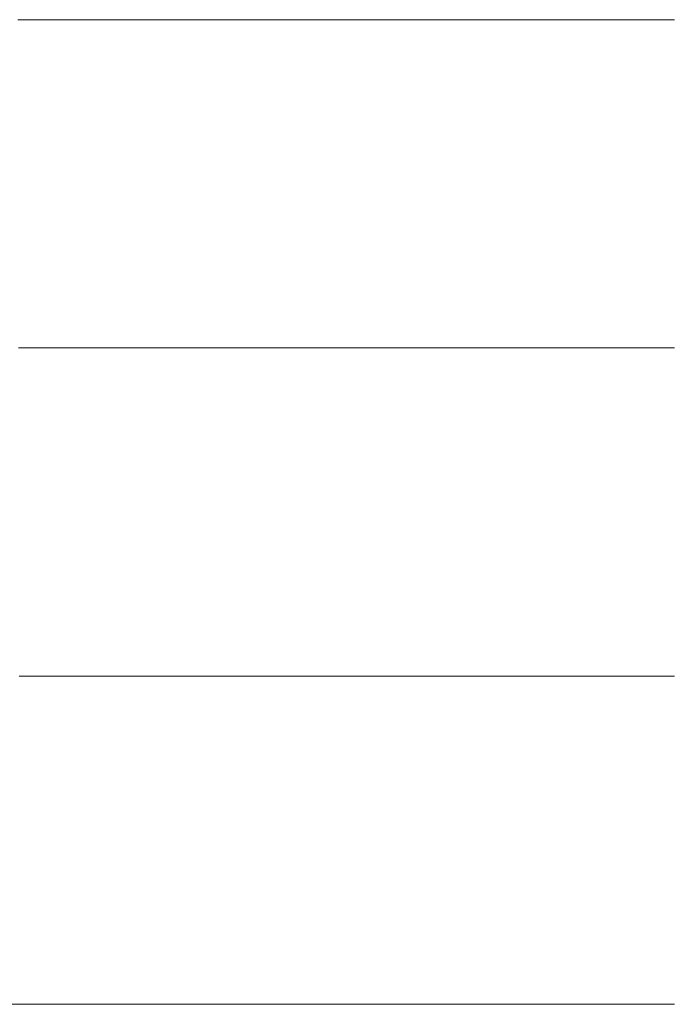
# Model space of a CAD drawing. Units: millimetres. Extents: x 0 to 7425, y 0 to 5250.
# Drawn here: x 5200 to 5209, y 284 to 298 of the extents above; entities that cross this region are included whole.
import ezdxf

# ---------------------------------------------------------------- set-up
doc = ezdxf.new("R2010")
doc.units = ezdxf.units.MM
doc.header["$MEASUREMENT"] = 0
doc.layers.add('(1) Shape lines', color=7, linetype='Continuous', lineweight=35)

# ---------------------------------------------------------------- blocks, each defined once
blk = doc.blocks.new('HATCH_250_3256b6c0-e016-43b1-a807-154b0c27e30f')
at = {"layer": '(1) Shape lines', "color": 0, "lineweight": 9}
blk.add_line((5200.058, 284.375), (5199.841, 284.375), dxfattribs=at)
blk = doc.blocks.new('HATCH_251_68c1c7d3-7f41-48e2-abcf-caeeb0953c3f')
at = {"layer": '(1) Shape lines', "color": 0, "lineweight": 9}
for p, q in [((5200.222, 297.5), (5200.027, 297.5)), ((5200.222, 293.125), (5200.038, 293.125)), ((5200.222, 288.75), (5200.048, 288.75)), ((5200.222, 284.375), (5200.058, 284.375))]:
    blk.add_line(p, q, dxfattribs=at)
blk = doc.blocks.new('HATCH_256_59f7947d-d4b6-4d56-b4d9-ef6775380286')
at = {"layer": '(1) Shape lines', "color": 0, "lineweight": 9}
for p, q in [((5200.247, 297.5), (5200.222, 297.5)), ((5200.248, 293.125), (5200.222, 293.125)), ((5200.249, 288.75), (5200.222, 288.75)), ((5200.251, 284.375), (5200.222, 284.375))]:
    blk.add_line(p, q, dxfattribs=at)
blk = doc.blocks.new('HATCH_257_76a1d204-e087-4a68-9bec-5cb57d085f00')
at = {"layer": '(1) Shape lines', "color": 0, "lineweight": 9}
for p, q in [((5200.273, 297.5), (5200.247, 297.5)), ((5200.273, 293.125), (5200.248, 293.125)), ((5200.273, 288.75), (5200.249, 288.75)), ((5200.273, 284.375), (5200.251, 284.375))]:
    blk.add_line(p, q, dxfattribs=at)
blk = doc.blocks.new('HATCH_262_5da5b995-90a2-4731-9422-ed23e8663d96')
at = {"layer": '(1) Shape lines', "color": 0, "lineweight": 9}
for p, q in [((5200.277, 297.5), (5200.273, 297.5)), ((5200.277, 293.125), (5200.273, 293.125)), ((5200.278, 288.75), (5200.273, 288.75)), ((5200.278, 284.375), (5200.273, 284.375))]:
    blk.add_line(p, q, dxfattribs=at)
blk = doc.blocks.new('HATCH_263_40d1c24c-03c9-467f-aa0b-7c08324c5089')
at = {"layer": '(1) Shape lines', "color": 0, "lineweight": 9}
for p, q in [((5200.282, 297.5), (5200.277, 297.5)), ((5200.282, 293.125), (5200.277, 293.125)), ((5200.282, 288.75), (5200.278, 288.75)), ((5200.282, 284.375), (5200.278, 284.375))]:
    blk.add_line(p, q, dxfattribs=at)
blk = doc.blocks.new('HATCH_268_87859bfe-b746-443f-a962-d3ef24d5c227')
at = {"layer": '(1) Shape lines', "color": 0, "lineweight": 9}
for p, q in [((5200.526, 297.5), (5200.282, 297.5)), ((5200.539, 293.125), (5200.282, 293.125)), ((5200.553, 288.75), (5200.282, 288.75)), ((5200.566, 284.375), (5200.282, 284.375))]:
    blk.add_line(p, q, dxfattribs=at)
blk = doc.blocks.new('HATCH_269_d449a168-4426-40b7-a2c8-170f825e1758')
at = {"layer": '(1) Shape lines', "color": 0, "lineweight": 9}
for p, q in [((5200.78, 297.5), (5200.526, 297.5)), ((5200.78, 293.125), (5200.539, 293.125)), ((5200.78, 288.75), (5200.553, 288.75)), ((5200.78, 284.375), (5200.566, 284.375))]:
    blk.add_line(p, q, dxfattribs=at)
blk = doc.blocks.new('HATCH_274_346813e8-36c1-4911-aa2e-19925849a73c')
at = {"layer": '(1) Shape lines', "color": 0, "lineweight": 9}
for p, q in [((5200.812, 297.5), (5200.78, 297.5)), ((5200.814, 293.125), (5200.78, 293.125)), ((5200.815, 288.75), (5200.78, 288.75)), ((5200.817, 284.375), (5200.78, 284.375))]:
    blk.add_line(p, q, dxfattribs=at)
blk = doc.blocks.new('HATCH_275_0c519b32-ebc5-4df3-915b-c9f2a05521d1')
at = {"layer": '(1) Shape lines', "color": 0, "lineweight": 9}
for p, q in [((5200.845, 297.5), (5200.812, 297.5)), ((5200.845, 293.125), (5200.814, 293.125)), ((5200.845, 288.75), (5200.815, 288.75)), ((5200.845, 284.375), (5200.817, 284.375))]:
    blk.add_line(p, q, dxfattribs=at)
blk = doc.blocks.new('HATCH_280_8ee494e7-9cc7-49b4-9817-b18e35243bae')
at = {"layer": '(1) Shape lines', "color": 0, "lineweight": 9}
for p, q in [((5201.02, 297.5), (5200.845, 297.5)), ((5201.029, 293.125), (5200.845, 293.125)), ((5201.039, 288.75), (5200.845, 288.75)), ((5201.048, 284.375), (5200.845, 284.375))]:
    blk.add_line(p, q, dxfattribs=at)
blk = doc.blocks.new('HATCH_281_c53c5fe9-a85c-49fe-8970-a0f20573e558')
at = {"layer": '(1) Shape lines', "color": 0, "lineweight": 9}
for p, q in [((5201.201, 297.5), (5201.02, 297.5)), ((5201.201, 293.125), (5201.029, 293.125)), ((5201.201, 288.75), (5201.039, 288.75)), ((5201.201, 284.375), (5201.048, 284.375))]:
    blk.add_line(p, q, dxfattribs=at)
blk = doc.blocks.new('HATCH_286_44c56585-deb3-4ff2-b6b8-c80d518dbdc7')
at = {"layer": '(1) Shape lines', "color": 0, "lineweight": 9}
for p, q in [((5201.242, 297.5), (5201.201, 297.5)), ((5201.245, 293.125), (5201.201, 293.125)), ((5201.247, 288.75), (5201.201, 288.75)), ((5201.249, 284.375), (5201.201, 284.375))]:
    blk.add_line(p, q, dxfattribs=at)
blk = doc.blocks.new('HATCH_287_494e4328-b31f-43fb-91a8-1efc07aec131')
at = {"layer": '(1) Shape lines', "color": 0, "lineweight": 9}
for p, q in [((5201.286, 297.5), (5201.242, 297.5)), ((5201.286, 293.125), (5201.245, 293.125)), ((5201.286, 288.75), (5201.247, 288.75)), ((5201.286, 284.375), (5201.249, 284.375))]:
    blk.add_line(p, q, dxfattribs=at)
blk = doc.blocks.new('HATCH_292_75d7d403-4a1b-4872-ad7e-86e32d370916')
at = {"layer": '(1) Shape lines', "color": 0, "lineweight": 9}
for p, q in [((5201.319, 297.5), (5201.286, 297.5)), ((5201.321, 293.125), (5201.286, 293.125)), ((5201.323, 288.75), (5201.286, 288.75)), ((5201.325, 284.375), (5201.286, 284.375))]:
    blk.add_line(p, q, dxfattribs=at)
blk = doc.blocks.new('HATCH_293_23309706-2cfc-4676-bc74-156e7e30f405')
at = {"layer": '(1) Shape lines', "color": 0, "lineweight": 9}
for p, q in [((5201.354, 297.5), (5201.319, 297.5)), ((5201.354, 293.125), (5201.321, 293.125)), ((5201.354, 288.75), (5201.323, 288.75)), ((5201.354, 284.375), (5201.325, 284.375))]:
    blk.add_line(p, q, dxfattribs=at)
blk = doc.blocks.new('HATCH_298_3c90789e-eade-445b-bc40-ca67a68c7611')
at = {"layer": '(1) Shape lines', "color": 0, "lineweight": 9}
for p, q in [((5201.545, 297.5), (5201.354, 297.5)), ((5201.555, 293.125), (5201.354, 293.125)), ((5201.565, 288.75), (5201.354, 288.75)), ((5201.576, 284.375), (5201.354, 284.375))]:
    blk.add_line(p, q, dxfattribs=at)
blk = doc.blocks.new('HATCH_299_60f2a647-932c-49a2-bb64-281be2a4d2df')
at = {"layer": '(1) Shape lines', "color": 0, "lineweight": 9}
for p, q in [((5201.742, 297.5), (5201.545, 297.5)), ((5201.742, 293.125), (5201.555, 293.125)), ((5201.742, 288.75), (5201.565, 288.75)), ((5201.742, 284.375), (5201.576, 284.375))]:
    blk.add_line(p, q, dxfattribs=at)
blk = doc.blocks.new('HATCH_304_e1c8fe1b-469a-4ebf-a866-e6f4faee6e76')
at = {"layer": '(1) Shape lines', "color": 0, "lineweight": 9}
for p, q in [((5201.775, 297.5), (5201.742, 297.5)), ((5201.777, 293.125), (5201.742, 293.125)), ((5201.779, 288.75), (5201.742, 288.75)), ((5201.78, 284.375), (5201.742, 284.375))]:
    blk.add_line(p, q, dxfattribs=at)
blk = doc.blocks.new('HATCH_305_2e228e74-c344-4dc0-a1ce-6daa086804f0')
at = {"layer": '(1) Shape lines', "color": 0, "lineweight": 9}
for p, q in [((5201.809, 297.5), (5201.775, 297.5)), ((5201.809, 293.125), (5201.777, 293.125)), ((5201.809, 288.75), (5201.779, 288.75)), ((5201.809, 284.375), (5201.78, 284.375))]:
    blk.add_line(p, q, dxfattribs=at)
blk = doc.blocks.new('HATCH_310_1cd38fc8-a845-41f2-bd07-37c9e3ef9712')
at = {"layer": '(1) Shape lines', "color": 0, "lineweight": 9}
for p, q in [((5201.888, 297.5), (5201.809, 297.5)), ((5201.892, 293.125), (5201.809, 293.125)), ((5201.896, 288.75), (5201.809, 288.75)), ((5201.9, 284.375), (5201.809, 284.375))]:
    blk.add_line(p, q, dxfattribs=at)
blk = doc.blocks.new('HATCH_311_b9b4f00d-2ad2-4655-ab32-bdc079859dbf')
at = {"layer": '(1) Shape lines', "color": 0, "lineweight": 9}
for p, q in [((5201.968, 297.5), (5201.888, 297.5)), ((5201.968, 293.125), (5201.892, 293.125)), ((5201.968, 288.75), (5201.896, 288.75)), ((5201.968, 284.375), (5201.9, 284.375))]:
    blk.add_line(p, q, dxfattribs=at)
blk = doc.blocks.new('HATCH_316_64d4e854-8156-4f6b-8282-60e955366ae0')
at = {"layer": '(1) Shape lines', "color": 0, "lineweight": 9}
for p, q in [((5202.058, 297.5), (5201.968, 297.5)), ((5202.063, 293.125), (5201.968, 293.125)), ((5202.068, 288.75), (5201.968, 288.75)), ((5202.072, 284.375), (5201.968, 284.375))]:
    blk.add_line(p, q, dxfattribs=at)
blk = doc.blocks.new('HATCH_317_395f2ee5-840d-4147-b557-d4af1cb1eb33')
at = {"layer": '(1) Shape lines', "color": 0, "lineweight": 9}
for p, q in [((5202.15, 297.5), (5202.058, 297.5)), ((5202.15, 293.125), (5202.063, 293.125)), ((5202.15, 288.75), (5202.068, 288.75)), ((5202.15, 284.375), (5202.072, 284.375))]:
    blk.add_line(p, q, dxfattribs=at)
blk = doc.blocks.new('HATCH_322_b44be3e6-a1a6-46da-b642-37be614f67b6')
at = {"layer": '(1) Shape lines', "color": 0, "lineweight": 9}
for p, q in [((5202.182, 297.5), (5202.15, 297.5)), ((5202.184, 293.125), (5202.15, 293.125)), ((5202.185, 288.75), (5202.15, 288.75)), ((5202.187, 284.375), (5202.15, 284.375))]:
    blk.add_line(p, q, dxfattribs=at)
blk = doc.blocks.new('HATCH_323_8d1b8508-197f-43f8-987c-458dfcbd97fe')
at = {"layer": '(1) Shape lines', "color": 0, "lineweight": 9}
for p, q in [((5202.215, 297.5), (5202.182, 297.5)), ((5202.215, 293.125), (5202.184, 293.125)), ((5202.215, 288.75), (5202.185, 288.75)), ((5202.215, 284.375), (5202.187, 284.375))]:
    blk.add_line(p, q, dxfattribs=at)
blk = doc.blocks.new('HATCH_328_864c5f46-c915-4de2-8856-524518c650a8')
at = {"layer": '(1) Shape lines', "color": 0, "lineweight": 9}
for p, q in [((5202.361, 297.5), (5202.215, 297.5)), ((5202.369, 293.125), (5202.215, 293.125)), ((5202.377, 288.75), (5202.215, 288.75)), ((5202.385, 284.375), (5202.215, 284.375))]:
    blk.add_line(p, q, dxfattribs=at)
blk = doc.blocks.new('HATCH_329_a6512b18-9892-40d5-a1ba-cc1252a9cbec')
at = {"layer": '(1) Shape lines', "color": 0, "lineweight": 9}
for p, q in [((5202.512, 297.5), (5202.361, 297.5)), ((5202.512, 293.125), (5202.369, 293.125)), ((5202.512, 288.75), (5202.377, 288.75)), ((5202.512, 284.375), (5202.385, 284.375))]:
    blk.add_line(p, q, dxfattribs=at)
blk = doc.blocks.new('HATCH_334_4c386275-2be0-4b24-97bc-ecafdbd1fbdc')
at = {"layer": '(1) Shape lines', "color": 0, "lineweight": 9}
for p, q in [((5202.542, 297.5), (5202.512, 297.5)), ((5202.543, 293.125), (5202.512, 293.125)), ((5202.545, 288.75), (5202.512, 288.75)), ((5202.547, 284.375), (5202.512, 284.375))]:
    blk.add_line(p, q, dxfattribs=at)
blk = doc.blocks.new('HATCH_335_b6c1efb5-7bf3-4223-a32e-1fc38a605792')
at = {"layer": '(1) Shape lines', "color": 0, "lineweight": 9}
for p, q in [((5202.572, 297.5), (5202.542, 297.5)), ((5202.572, 293.125), (5202.543, 293.125)), ((5202.572, 288.75), (5202.545, 288.75)), ((5202.572, 284.375), (5202.547, 284.375))]:
    blk.add_line(p, q, dxfattribs=at)
blk = doc.blocks.new('HATCH_340_f14539ac-2bff-4a49-b5e0-408ecdbd3e02')
at = {"layer": '(1) Shape lines', "color": 0, "lineweight": 9}
for p, q in [((5202.58, 297.5), (5202.572, 297.5)), ((5202.58, 293.125), (5202.572, 293.125)), ((5202.581, 288.75), (5202.572, 288.75)), ((5202.581, 284.375), (5202.572, 284.375))]:
    blk.add_line(p, q, dxfattribs=at)
blk = doc.blocks.new('HATCH_341_9160fa5a-e19a-4bae-bbcd-61876784b546')
at = {"layer": '(1) Shape lines', "color": 0, "lineweight": 9}
for p, q in [((5202.588, 297.5), (5202.58, 297.5)), ((5202.588, 293.125), (5202.58, 293.125)), ((5202.588, 288.75), (5202.581, 288.75)), ((5202.588, 284.375), (5202.581, 284.375))]:
    blk.add_line(p, q, dxfattribs=at)
blk = doc.blocks.new('HATCH_346_14a9726f-e44f-4316-ba0c-fc5477778315')
at = {"layer": '(1) Shape lines', "color": 0, "lineweight": 9}
for p, q in [((5202.704, 297.5), (5202.588, 297.5)), ((5202.71, 293.125), (5202.588, 293.125)), ((5202.716, 288.75), (5202.588, 288.75)), ((5202.723, 284.375), (5202.588, 284.375))]:
    blk.add_line(p, q, dxfattribs=at)
blk = doc.blocks.new('HATCH_347_e024a8a7-a7f4-42e4-8fb9-0ff2173c78ec')
at = {"layer": '(1) Shape lines', "color": 0, "lineweight": 9}
for p, q in [((5202.823, 297.5), (5202.704, 297.5)), ((5202.823, 293.125), (5202.71, 293.125)), ((5202.823, 288.75), (5202.716, 288.75)), ((5202.823, 284.375), (5202.723, 284.375))]:
    blk.add_line(p, q, dxfattribs=at)
blk = doc.blocks.new('HATCH_352_9aa5100f-eec8-4b07-b433-2fdb00d49614')
at = {"layer": '(1) Shape lines', "color": 0, "lineweight": 9}
for p, q in [((5202.826, 297.5), (5202.823, 297.5)), ((5202.827, 293.125), (5202.823, 293.125)), ((5202.827, 288.75), (5202.823, 288.75)), ((5202.827, 284.375), (5202.823, 284.375))]:
    blk.add_line(p, q, dxfattribs=at)
blk = doc.blocks.new('HATCH_353_46cbea1e-3b11-4de7-b436-2f5de38aa744')
at = {"layer": '(1) Shape lines', "color": 0, "lineweight": 9}
for p, q in [((5202.83, 297.5), (5202.826, 297.5)), ((5202.83, 293.125), (5202.827, 293.125)), ((5202.83, 288.75), (5202.827, 288.75)), ((5202.83, 284.375), (5202.827, 284.375))]:
    blk.add_line(p, q, dxfattribs=at)
blk = doc.blocks.new('HATCH_358_2348a87f-d2e3-4316-b6e9-0a692708ef22')
at = {"layer": '(1) Shape lines', "color": 0, "lineweight": 9}
for p, q in [((5202.857, 297.5), (5202.83, 297.5)), ((5202.858, 293.125), (5202.83, 293.125)), ((5202.86, 288.75), (5202.83, 288.75)), ((5202.861, 284.375), (5202.83, 284.375))]:
    blk.add_line(p, q, dxfattribs=at)
blk = doc.blocks.new('HATCH_359_c53bfbf7-5076-46f6-a628-465944ee7578')
at = {"layer": '(1) Shape lines', "color": 0, "lineweight": 9}
for p, q in [((5202.884, 297.5), (5202.857, 297.5)), ((5202.884, 293.125), (5202.858, 293.125)), ((5202.884, 288.75), (5202.86, 288.75)), ((5202.884, 284.375), (5202.861, 284.375))]:
    blk.add_line(p, q, dxfattribs=at)
blk = doc.blocks.new('HATCH_364_483c8f3a-e9e3-4590-9baa-a2017a1aa5ee')
at = {"layer": '(1) Shape lines', "color": 0, "lineweight": 9}
for p, q in [((5202.975, 297.5), (5202.884, 297.5)), ((5202.98, 293.125), (5202.884, 293.125)), ((5202.985, 288.75), (5202.884, 288.75)), ((5202.99, 284.375), (5202.884, 284.375))]:
    blk.add_line(p, q, dxfattribs=at)
blk = doc.blocks.new('HATCH_365_38943427-53b8-4a1f-a1eb-554f3f9a0155')
at = {"layer": '(1) Shape lines', "color": 0, "lineweight": 9}
for p, q in [((5203.069, 297.5), (5202.975, 297.5)), ((5203.069, 293.125), (5202.98, 293.125)), ((5203.069, 288.75), (5202.985, 288.75)), ((5203.069, 284.375), (5202.99, 284.375))]:
    blk.add_line(p, q, dxfattribs=at)
blk = doc.blocks.new('HATCH_370_9c1be1a3-3b7e-43db-8318-41b590163dcc')
at = {"layer": '(1) Shape lines', "color": 0, "lineweight": 9}
for p, q in [((5203.087, 297.5), (5203.069, 297.5)), ((5203.088, 293.125), (5203.069, 293.125)), ((5203.089, 288.75), (5203.069, 288.75)), ((5203.09, 284.375), (5203.069, 284.375))]:
    blk.add_line(p, q, dxfattribs=at)
blk = doc.blocks.new('HATCH_371_502eeca2-6b3d-46f2-a206-6dd328e76bbd')
at = {"layer": '(1) Shape lines', "color": 0, "lineweight": 9}
for p, q in [((5203.106, 297.5), (5203.087, 297.5)), ((5203.106, 293.125), (5203.088, 293.125)), ((5203.106, 288.75), (5203.089, 288.75)), ((5203.106, 284.375), (5203.09, 284.375))]:
    blk.add_line(p, q, dxfattribs=at)
blk = doc.blocks.new('HATCH_376_ab73aa61-d41b-433c-b1ad-e1c5010f3601')
at = {"layer": '(1) Shape lines', "color": 0, "lineweight": 9}
for p, q in [((5203.129, 297.5), (5203.106, 297.5)), ((5203.131, 293.125), (5203.106, 293.125)), ((5203.132, 288.75), (5203.106, 288.75)), ((5203.133, 284.375), (5203.106, 284.375))]:
    blk.add_line(p, q, dxfattribs=at)
blk = doc.blocks.new('HATCH_377_302b345e-ac85-47a5-ad42-1561db6bb43e')
at = {"layer": '(1) Shape lines', "color": 0, "lineweight": 9}
for p, q in [((5203.153, 297.5), (5203.129, 297.5)), ((5203.153, 293.125), (5203.131, 293.125)), ((5203.153, 288.75), (5203.132, 288.75)), ((5203.153, 284.375), (5203.133, 284.375))]:
    blk.add_line(p, q, dxfattribs=at)
blk = doc.blocks.new('HATCH_382_abeda002-d7c6-4eec-a97b-954f202b5aab')
at = {"layer": '(1) Shape lines', "color": 0, "lineweight": 9}
for p, q in [((5203.247, 297.5), (5203.153, 297.5)), ((5203.252, 293.125), (5203.153, 293.125)), ((5203.257, 288.75), (5203.153, 288.75)), ((5203.262, 284.375), (5203.153, 284.375))]:
    blk.add_line(p, q, dxfattribs=at)
blk = doc.blocks.new('HATCH_383_9fa2c095-1278-49c5-be64-402dd12aad92')
at = {"layer": '(1) Shape lines', "color": 0, "lineweight": 9}
for p, q in [((5203.342, 297.5), (5203.247, 297.5)), ((5203.342, 293.125), (5203.252, 293.125)), ((5203.342, 288.75), (5203.257, 288.75)), ((5203.342, 284.375), (5203.262, 284.375))]:
    blk.add_line(p, q, dxfattribs=at)
blk = doc.blocks.new('HATCH_388_67a0bbce-221b-400e-b36d-eca7af58a1a5')
at = {"layer": '(1) Shape lines', "color": 0, "lineweight": 9}
for p, q in [((5203.362, 297.5), (5203.342, 297.5)), ((5203.363, 293.125), (5203.342, 293.125)), ((5203.364, 288.75), (5203.342, 288.75)), ((5203.365, 284.375), (5203.342, 284.375))]:
    blk.add_line(p, q, dxfattribs=at)
blk = doc.blocks.new('HATCH_389_fac9ec92-a9e2-4deb-a103-51d01feb008b')
at = {"layer": '(1) Shape lines', "color": 0, "lineweight": 9}
for p, q in [((5203.382, 297.5), (5203.362, 297.5)), ((5203.382, 293.125), (5203.363, 293.125)), ((5203.382, 288.75), (5203.364, 288.75)), ((5203.382, 284.375), (5203.365, 284.375))]:
    blk.add_line(p, q, dxfattribs=at)
blk = doc.blocks.new('HATCH_394_2e92b361-78d3-43d3-bfa2-1e0c198613aa')
at = {"layer": '(1) Shape lines', "color": 0, "lineweight": 9}
for p, q in [((5203.403, 297.5), (5203.382, 297.5)), ((5203.404, 293.125), (5203.382, 293.125)), ((5203.405, 288.75), (5203.382, 288.75)), ((5203.406, 284.375), (5203.382, 284.375))]:
    blk.add_line(p, q, dxfattribs=at)
blk = doc.blocks.new('HATCH_395_2ed3fced-5ded-490a-a3d4-0cf92fd95fa8')
at = {"layer": '(1) Shape lines', "color": 0, "lineweight": 9}
for p, q in [((5203.424, 297.5), (5203.403, 297.5)), ((5203.424, 293.125), (5203.404, 293.125)), ((5203.424, 288.75), (5203.405, 288.75)), ((5203.424, 284.375), (5203.406, 284.375))]:
    blk.add_line(p, q, dxfattribs=at)
blk = doc.blocks.new('HATCH_400_7f0e5aec-e3d9-43e1-ade1-2d4682e1ed09')
at = {"layer": '(1) Shape lines', "color": 0, "lineweight": 9}
for p, q in [((5203.481, 297.5), (5203.424, 297.5)), ((5203.485, 293.125), (5203.424, 293.125)), ((5203.488, 288.75), (5203.424, 288.75)), ((5203.491, 284.375), (5203.424, 284.375))]:
    blk.add_line(p, q, dxfattribs=at)
blk = doc.blocks.new('HATCH_401_06605231-33af-46f6-a9be-f690c6b9e9c4')
at = {"layer": '(1) Shape lines', "color": 0, "lineweight": 9}
for p, q in [((5203.54, 297.5), (5203.481, 297.5)), ((5203.54, 293.125), (5203.485, 293.125)), ((5203.54, 288.75), (5203.488, 288.75)), ((5203.54, 284.375), (5203.491, 284.375))]:
    blk.add_line(p, q, dxfattribs=at)
blk = doc.blocks.new('HATCH_406_f7943009-aa03-409e-af62-2daef8137877')
at = {"layer": '(1) Shape lines', "color": 0, "lineweight": 9}
for p, q in [((5203.556, 297.5), (5203.54, 297.5)), ((5203.557, 293.125), (5203.54, 293.125)), ((5203.558, 288.75), (5203.54, 288.75)), ((5203.558, 284.375), (5203.54, 284.375))]:
    blk.add_line(p, q, dxfattribs=at)
blk = doc.blocks.new('HATCH_407_586606a1-c288-4ca9-8869-e76fa1923c9c')
at = {"layer": '(1) Shape lines', "color": 0, "lineweight": 9}
for p, q in [((5203.572, 297.5), (5203.556, 297.5)), ((5203.572, 293.125), (5203.557, 293.125)), ((5203.572, 288.75), (5203.558, 288.75)), ((5203.572, 284.375), (5203.558, 284.375))]:
    blk.add_line(p, q, dxfattribs=at)
blk = doc.blocks.new('HATCH_412_4786eb2e-ece5-49b3-98ed-cc1309d433a9')
at = {"layer": '(1) Shape lines', "color": 0, "lineweight": 9}
for p, q in [((5203.617, 297.5), (5203.572, 297.5)), ((5203.62, 293.125), (5203.572, 293.125)), ((5203.622, 288.75), (5203.572, 288.75)), ((5203.624, 284.375), (5203.572, 284.375))]:
    blk.add_line(p, q, dxfattribs=at)
blk = doc.blocks.new('HATCH_413_764225b4-cc85-4466-8dfa-2e7f14577772')
at = {"layer": '(1) Shape lines', "color": 0, "lineweight": 9}
for p, q in [((5203.663, 297.5), (5203.617, 297.5)), ((5203.663, 293.125), (5203.62, 293.125)), ((5203.663, 288.75), (5203.622, 288.75)), ((5203.663, 284.375), (5203.624, 284.375))]:
    blk.add_line(p, q, dxfattribs=at)
blk = doc.blocks.new('HATCH_418_af480391-8672-4410-88f9-b2e7dfbbb371')
at = {"layer": '(1) Shape lines', "color": 0, "lineweight": 9}
for p, q in [((5203.683, 297.5), (5203.663, 297.5)), ((5203.684, 293.125), (5203.663, 293.125)), ((5203.685, 288.75), (5203.663, 288.75)), ((5203.686, 284.375), (5203.663, 284.375))]:
    blk.add_line(p, q, dxfattribs=at)
blk = doc.blocks.new('HATCH_419_fcb81f80-74e2-4709-860d-a9c70213a9ef')
at = {"layer": '(1) Shape lines', "color": 0, "lineweight": 9}
for p, q in [((5203.703, 297.5), (5203.683, 297.5)), ((5203.703, 293.125), (5203.684, 293.125)), ((5203.703, 288.75), (5203.685, 288.75)), ((5203.703, 284.375), (5203.686, 284.375))]:
    blk.add_line(p, q, dxfattribs=at)
blk = doc.blocks.new('HATCH_424_2f5b4de7-f3d7-4cc2-a036-8fcc92eca76f')
at = {"layer": '(1) Shape lines', "color": 0, "lineweight": 9}
for p, q in [((5203.766, 297.5), (5203.703, 297.5)), ((5203.769, 293.125), (5203.703, 293.125)), ((5203.773, 288.75), (5203.703, 288.75)), ((5203.776, 284.375), (5203.703, 284.375))]:
    blk.add_line(p, q, dxfattribs=at)
blk = doc.blocks.new('HATCH_425_454fa2b5-0baa-443d-93ba-60298c3067d0')
at = {"layer": '(1) Shape lines', "color": 0, "lineweight": 9}
for p, q in [((5203.831, 297.5), (5203.766, 297.5)), ((5203.831, 293.125), (5203.769, 293.125)), ((5203.831, 288.75), (5203.773, 288.75)), ((5203.831, 284.375), (5203.776, 284.375))]:
    blk.add_line(p, q, dxfattribs=at)
blk = doc.blocks.new('HATCH_430_0652aeb3-0769-440f-bd35-f4347622a14f')
at = {"layer": '(1) Shape lines', "color": 0, "lineweight": 9}
for p, q in [((5203.836, 297.5), (5203.831, 297.5)), ((5203.836, 293.125), (5203.831, 293.125)), ((5203.837, 288.75), (5203.831, 288.75)), ((5203.837, 284.375), (5203.831, 284.375))]:
    blk.add_line(p, q, dxfattribs=at)
blk = doc.blocks.new('HATCH_431_34a95021-85e3-436f-9ba4-d5cff76963b6')
at = {"layer": '(1) Shape lines', "color": 0, "lineweight": 9}
for p, q in [((5203.842, 297.5), (5203.836, 297.5)), ((5203.842, 293.125), (5203.836, 293.125)), ((5203.842, 288.75), (5203.837, 288.75)), ((5203.842, 284.375), (5203.837, 284.375))]:
    blk.add_line(p, q, dxfattribs=at)
blk = doc.blocks.new('HATCH_436_fbaeafa8-7171-4dfe-bc26-d4644179e0e2')
at = {"layer": '(1) Shape lines', "color": 0, "lineweight": 9}
for p, q in [((5203.844, 297.5), (5203.842, 297.5)), ((5203.844, 293.125), (5203.842, 293.125)), ((5203.845, 288.75), (5203.842, 288.75)), ((5203.845, 284.375), (5203.842, 284.375))]:
    blk.add_line(p, q, dxfattribs=at)
blk = doc.blocks.new('HATCH_437_4112eaaf-2c2a-4726-86ac-ec86ed80f2a8')
at = {"layer": '(1) Shape lines', "color": 0, "lineweight": 9}
for p, q in [((5203.847, 297.5), (5203.844, 297.5)), ((5203.847, 293.125), (5203.844, 293.125)), ((5203.847, 288.75), (5203.845, 288.75)), ((5203.847, 284.375), (5203.845, 284.375))]:
    blk.add_line(p, q, dxfattribs=at)
blk = doc.blocks.new('HATCH_442_8298afa3-e942-469b-9930-6168985eabb0')
at = {"layer": '(1) Shape lines', "color": 0, "lineweight": 9}
for p, q in [((5203.919, 297.5), (5203.847, 297.5)), ((5203.923, 293.125), (5203.847, 293.125)), ((5203.927, 288.75), (5203.847, 288.75)), ((5203.931, 284.375), (5203.847, 284.375))]:
    blk.add_line(p, q, dxfattribs=at)
blk = doc.blocks.new('HATCH_443_25e6f357-eb2d-4fa1-b01c-a00367a44526')
at = {"layer": '(1) Shape lines', "color": 0, "lineweight": 9}
for p, q in [((5203.993, 297.5), (5203.919, 297.5)), ((5203.993, 293.125), (5203.923, 293.125)), ((5203.993, 288.75), (5203.927, 288.75)), ((5203.993, 284.375), (5203.931, 284.375))]:
    blk.add_line(p, q, dxfattribs=at)
blk = doc.blocks.new('HATCH_448_5be5c8eb-75f8-4bf6-91d2-ddc529e00d10')
at = {"layer": '(1) Shape lines', "color": 0, "lineweight": 9}
for p, q in [((5203.995, 297.5), (5203.993, 297.5)), ((5203.996, 293.125), (5203.993, 293.125)), ((5203.996, 288.75), (5203.993, 288.75)), ((5203.996, 284.375), (5203.993, 284.375))]:
    blk.add_line(p, q, dxfattribs=at)
blk = doc.blocks.new('HATCH_449_0946159c-a7db-4770-87c9-d8751229229b')
at = {"layer": '(1) Shape lines', "color": 0, "lineweight": 9}
for p, q in [((5203.998, 297.5), (5203.995, 297.5)), ((5203.998, 293.125), (5203.996, 293.125)), ((5203.998, 288.75), (5203.996, 288.75)), ((5203.998, 284.375), (5203.996, 284.375))]:
    blk.add_line(p, q, dxfattribs=at)
blk = doc.blocks.new('HATCH_454_82929c56-02b1-4d85-9cd5-e0aee27b2861')
at = {"layer": '(1) Shape lines', "color": 0, "lineweight": 9}
for p, q in [((5204.02, 297.5), (5203.998, 297.5)), ((5204.022, 293.125), (5203.998, 293.125)), ((5204.023, 288.75), (5203.998, 288.75)), ((5204.024, 284.375), (5203.998, 284.375))]:
    blk.add_line(p, q, dxfattribs=at)
blk = doc.blocks.new('HATCH_455_4c57084b-2cd0-41f2-9ac5-2b358cde8eba')
at = {"layer": '(1) Shape lines', "color": 0, "lineweight": 9}
for p, q in [((5204.044, 297.5), (5204.02, 297.5)), ((5204.044, 293.125), (5204.022, 293.125)), ((5204.044, 288.75), (5204.023, 288.75)), ((5204.044, 284.375), (5204.024, 284.375))]:
    blk.add_line(p, q, dxfattribs=at)
blk = doc.blocks.new('HATCH_458_918ff3fa-f1d2-4716-924f-bfb86ce1463a')
at = {"layer": '(1) Shape lines', "color": 0, "lineweight": 9}
for p, q in [((5204.047, 297.5), (5204.044, 297.5)), ((5204.048, 293.125), (5204.044, 293.125)), ((5204.048, 288.75), (5204.044, 288.75)), ((5204.048, 284.375), (5204.044, 284.375))]:
    blk.add_line(p, q, dxfattribs=at)
blk = doc.blocks.new('HATCH_459_ddb3e58c-6707-4f59-bdfb-e26eae77e2ba')
at = {"layer": '(1) Shape lines', "color": 0, "lineweight": 9}
for p, q in [((5204.051, 297.5), (5204.047, 297.5)), ((5204.051, 293.125), (5204.048, 293.125)), ((5204.051, 288.75), (5204.048, 288.75)), ((5204.051, 284.375), (5204.048, 284.375))]:
    blk.add_line(p, q, dxfattribs=at)
blk = doc.blocks.new('HATCH_462_c3955c85-bd1f-4f97-8490-bc940b159a94')
at = {"layer": '(1) Shape lines', "color": 0, "lineweight": 9}
for p, q in [((5204.192, 297.5), (5204.051, 297.5)), ((5204.199, 293.125), (5204.051, 293.125)), ((5204.207, 288.75), (5204.051, 288.75)), ((5204.215, 284.375), (5204.051, 284.375))]:
    blk.add_line(p, q, dxfattribs=at)
blk = doc.blocks.new('HATCH_463_379d7b68-d166-4e1a-afed-db52b25f5d65')
at = {"layer": '(1) Shape lines', "color": 0, "lineweight": 9}
for p, q in [((5204.335, 297.5), (5204.192, 297.5)), ((5204.335, 293.125), (5204.199, 293.125)), ((5204.335, 288.75), (5204.207, 288.75)), ((5204.335, 284.375), (5204.215, 284.375))]:
    blk.add_line(p, q, dxfattribs=at)
blk = doc.blocks.new('HATCH_466_e88d74d5-1bc7-4892-9de6-714011e28a7b')
at = {"layer": '(1) Shape lines', "color": 0, "lineweight": 9}
for p, q in [((5204.346, 297.5), (5204.335, 297.5)), ((5204.346, 293.125), (5204.335, 293.125)), ((5204.347, 288.75), (5204.335, 288.75)), ((5204.347, 284.375), (5204.335, 284.375))]:
    blk.add_line(p, q, dxfattribs=at)
blk = doc.blocks.new('HATCH_467_823745e1-90ce-4eef-92df-21251403dca4')
at = {"layer": '(1) Shape lines', "color": 0, "lineweight": 9}
for p, q in [((5204.356, 297.5), (5204.346, 297.5)), ((5204.356, 293.125), (5204.346, 293.125)), ((5204.356, 288.75), (5204.347, 288.75)), ((5204.356, 284.375), (5204.347, 284.375))]:
    blk.add_line(p, q, dxfattribs=at)
blk = doc.blocks.new('HATCH_470_bfef452d-a792-456d-b7d8-6079c0dd7f71')
at = {"layer": '(1) Shape lines', "color": 0, "lineweight": 9}
for p, q in [((5204.447, 297.5), (5204.356, 297.5)), ((5204.464, 293.125), (5204.356, 293.125)), ((5204.48, 288.75), (5204.356, 288.75)), ((5204.497, 284.375), (5204.356, 284.375))]:
    blk.add_line(p, q, dxfattribs=at)
blk = doc.blocks.new('HATCH_471_2d9ed3d8-4dd5-413c-8eaf-991352a75414')
at = {"layer": '(1) Shape lines', "color": 0, "lineweight": 9}
for p, q in [((5204.758, 297.5), (5204.447, 297.5)), ((5204.758, 293.125), (5204.464, 293.125)), ((5204.758, 288.75), (5204.48, 288.75)), ((5204.758, 284.375), (5204.497, 284.375))]:
    blk.add_line(p, q, dxfattribs=at)
blk = doc.blocks.new('HATCH_476_1e35b05b-1c67-43dd-a688-5b4cc9850e1f')
at = {"layer": '(1) Shape lines', "color": 0, "lineweight": 9}
for p, q in [((5204.761, 297.5), (5204.758, 297.5)), ((5204.762, 293.125), (5204.758, 293.125)), ((5204.762, 288.75), (5204.758, 288.75)), ((5204.763, 284.375), (5204.758, 284.375))]:
    blk.add_line(p, q, dxfattribs=at)
blk = doc.blocks.new('HATCH_477_62da7b3c-2a67-4573-beae-ec8884fbb098')
at = {"layer": '(1) Shape lines', "color": 0, "lineweight": 9}
for p, q in [((5204.772, 297.5), (5204.761, 297.5)), ((5204.772, 293.125), (5204.762, 293.125)), ((5204.772, 288.75), (5204.762, 288.75)), ((5204.772, 284.375), (5204.763, 284.375))]:
    blk.add_line(p, q, dxfattribs=at)
blk = doc.blocks.new('HATCH_482_4b6fc1ab-544f-4335-bfc1-122443ebfde2')
at = {"layer": '(1) Shape lines', "color": 0, "lineweight": 9}
for p, q in [((5204.892, 297.5), (5204.772, 297.5)), ((5204.915, 293.125), (5204.772, 293.125)), ((5204.939, 288.75), (5204.772, 288.75)), ((5204.962, 284.375), (5204.772, 284.375))]:
    blk.add_line(p, q, dxfattribs=at)
blk = doc.blocks.new('HATCH_483_6b36cd3a-0362-4edd-bb38-8b70d129b707')
at = {"layer": '(1) Shape lines', "color": 0, "lineweight": 9}
for p, q in [((5205.334, 297.5), (5204.892, 297.5)), ((5205.334, 293.125), (5204.915, 293.125)), ((5205.334, 288.75), (5204.939, 288.75)), ((5205.334, 284.375), (5204.962, 284.375))]:
    blk.add_line(p, q, dxfattribs=at)
blk = doc.blocks.new('HATCH_488_079b98f5-b229-4c82-8ec2-2ae306de08bf')
at = {"layer": '(1) Shape lines', "color": 0, "lineweight": 9}
for p, q in [((5205.369, 297.5), (5205.334, 297.5)), ((5205.377, 293.125), (5205.334, 293.125)), ((5205.385, 288.75), (5205.334, 288.75)), ((5205.392, 284.375), (5205.334, 284.375))]:
    blk.add_line(p, q, dxfattribs=at)
blk = doc.blocks.new('HATCH_489_50e8042a-066e-487e-90dc-09ab96f7a897')
at = {"layer": '(1) Shape lines', "color": 0, "lineweight": 9}
for p, q in [((5205.515, 297.5), (5205.369, 297.5)), ((5205.515, 293.125), (5205.377, 293.125)), ((5205.515, 288.75), (5205.385, 288.75)), ((5205.515, 284.375), (5205.392, 284.375))]:
    blk.add_line(p, q, dxfattribs=at)
blk = doc.blocks.new('HATCH_494_cbeb544b-a4dd-45fa-b248-5fbb08c2c99d')
at = {"layer": '(1) Shape lines', "color": 0, "lineweight": 9}
for p, q in [((5205.598, 297.5), (5205.515, 297.5)), ((5205.617, 293.125), (5205.515, 293.125)), ((5205.636, 288.75), (5205.515, 288.75)), ((5205.655, 284.375), (5205.515, 284.375))]:
    blk.add_line(p, q, dxfattribs=at)
blk = doc.blocks.new('HATCH_495_66013aa3-a86c-4c96-b11d-d3633cfa06fb')
at = {"layer": '(1) Shape lines', "color": 0, "lineweight": 9}
for p, q in [((5205.958, 297.5), (5205.598, 297.5)), ((5205.958, 293.125), (5205.617, 293.125)), ((5205.958, 288.75), (5205.636, 288.75)), ((5205.958, 284.375), (5205.655, 284.375))]:
    blk.add_line(p, q, dxfattribs=at)
blk = doc.blocks.new('HATCH_500_4a0589d7-2fc9-4f55-a3b7-6ced111d4c9e')
at = {"layer": '(1) Shape lines', "color": 0, "lineweight": 9}
for p, q in [((5206.054, 297.5), (5205.958, 297.5)), ((5206.077, 293.125), (5205.958, 293.125)), ((5206.1, 288.75), (5205.958, 288.75)), ((5206.123, 284.375), (5205.958, 284.375))]:
    blk.add_line(p, q, dxfattribs=at)
blk = doc.blocks.new('HATCH_501_e76b6933-3ecb-4197-9fa8-ba677218d3ba')
at = {"layer": '(1) Shape lines', "color": 0, "lineweight": 9}
for p, q in [((5206.488, 297.5), (5206.054, 297.5)), ((5206.488, 293.125), (5206.077, 293.125)), ((5206.488, 288.75), (5206.1, 288.75)), ((5206.488, 284.375), (5206.123, 284.375))]:
    blk.add_line(p, q, dxfattribs=at)
blk = doc.blocks.new('HATCH_508_df6ebdb3-8096-4d08-b0a2-28a5116cbdc7')
at = {"layer": '(1) Shape lines', "color": 0, "lineweight": 9}
for p, q in [((5206.65, 297.5), (5206.488, 297.5)), ((5206.691, 293.125), (5206.488, 293.125)), ((5206.733, 288.75), (5206.488, 288.75)), ((5206.774, 284.375), (5206.488, 284.375))]:
    blk.add_line(p, q, dxfattribs=at)
blk = doc.blocks.new('HATCH_509_ba121646-687e-4d54-a683-b98b16b2e434')
at = {"layer": '(1) Shape lines', "color": 0, "lineweight": 9}
for p, q in [((5207.423, 297.5), (5206.65, 297.5)), ((5207.423, 293.125), (5206.691, 293.125)), ((5207.423, 288.75), (5206.733, 288.75)), ((5207.423, 284.375), (5206.774, 284.375))]:
    blk.add_line(p, q, dxfattribs=at)
blk = doc.blocks.new('HATCH_516_93015635-1d68-412a-be9d-9f3a855ed67c')
at = {"layer": '(1) Shape lines', "color": 0, "lineweight": 9}
for p, q in [((5207.498, 297.5), (5207.423, 297.5)), ((5207.519, 293.125), (5207.423, 293.125)), ((5207.54, 288.75), (5207.423, 288.75)), ((5207.561, 284.375), (5207.423, 284.375))]:
    blk.add_line(p, q, dxfattribs=at)
blk = doc.blocks.new('HATCH_517_a511c530-9ca6-41de-895b-7f4b07a1fac2')
at = {"layer": '(1) Shape lines', "color": 0, "lineweight": 9}
for p, q in [((5207.892, 297.5), (5207.498, 297.5)), ((5207.892, 293.125), (5207.519, 293.125)), ((5207.892, 288.75), (5207.54, 288.75)), ((5207.892, 284.375), (5207.561, 284.375))]:
    blk.add_line(p, q, dxfattribs=at)
blk = doc.blocks.new('HATCH_524_d15f8514-4ea2-4971-95f6-2ebab6d86118')
at = {"layer": '(1) Shape lines', "color": 0, "lineweight": 9}
for p, q in [((5207.954, 297.5), (5207.892, 297.5)), ((5207.973, 293.125), (5207.892, 293.125)), ((5207.991, 288.75), (5207.892, 288.75)), ((5208.01, 284.375), (5207.892, 284.375))]:
    blk.add_line(p, q, dxfattribs=at)
blk = doc.blocks.new('HATCH_525_253dcc7e-4760-4109-8051-706932ff12ca')
at = {"layer": '(1) Shape lines', "color": 0, "lineweight": 9}
for p, q in [((5208.301, 297.5), (5207.954, 297.5)), ((5208.301, 293.125), (5207.973, 293.125)), ((5208.301, 288.75), (5207.991, 288.75)), ((5208.301, 284.375), (5208.01, 284.375))]:
    blk.add_line(p, q, dxfattribs=at)
blk = doc.blocks.new('HATCH_532_a1bab7d1-ef92-472f-9d7f-433cf56acb16')
at = {"layer": '(1) Shape lines', "color": 0, "lineweight": 9}
for p, q in [((5208.372, 297.5), (5208.301, 297.5)), ((5208.395, 293.125), (5208.301, 293.125)), ((5208.417, 288.75), (5208.301, 288.75)), ((5208.44, 284.375), (5208.301, 284.375))]:
    blk.add_line(p, q, dxfattribs=at)
blk = doc.blocks.new('HATCH_533_8ab27db1-506e-4398-a271-50d83d2cc0eb')
at = {"layer": '(1) Shape lines', "color": 0, "lineweight": 9}
for p, q in [((5208.792, 297.5), (5208.372, 297.5)), ((5208.792, 293.125), (5208.395, 293.125)), ((5208.792, 288.75), (5208.417, 288.75)), ((5208.792, 284.375), (5208.44, 284.375))]:
    blk.add_line(p, q, dxfattribs=at)
blk = doc.blocks.new('GROUP_0_d391378e-a9df-41c1-a2ac-9ebe06923420')
at = {"layer": '(1) Shape lines', "color": 154, "linetype": 'ByBlock'}
for name in ['HATCH_250_3256b6c0-e016-43b1-a807-154b0c27e30f', 'HATCH_251_68c1c7d3-7f41-48e2-abcf-caeeb0953c3f', 'HATCH_256_59f7947d-d4b6-4d56-b4d9-ef6775380286', 'HATCH_257_76a1d204-e087-4a68-9bec-5cb57d085f00', 'HATCH_262_5da5b995-90a2-4731-9422-ed23e8663d96', 'HATCH_263_40d1c24c-03c9-467f-aa0b-7c08324c5089', 'HATCH_268_87859bfe-b746-443f-a962-d3ef24d5c227', 'HATCH_269_d449a168-4426-40b7-a2c8-170f825e1758', 'HATCH_274_346813e8-36c1-4911-aa2e-19925849a73c', 'HATCH_275_0c519b32-ebc5-4df3-915b-c9f2a05521d1', 'HATCH_280_8ee494e7-9cc7-49b4-9817-b18e35243bae', 'HATCH_281_c53c5fe9-a85c-49fe-8970-a0f20573e558', 'HATCH_286_44c56585-deb3-4ff2-b6b8-c80d518dbdc7', 'HATCH_287_494e4328-b31f-43fb-91a8-1efc07aec131', 'HATCH_292_75d7d403-4a1b-4872-ad7e-86e32d370916', 'HATCH_293_23309706-2cfc-4676-bc74-156e7e30f405', 'HATCH_298_3c90789e-eade-445b-bc40-ca67a68c7611', 'HATCH_299_60f2a647-932c-49a2-bb64-281be2a4d2df', 'HATCH_304_e1c8fe1b-469a-4ebf-a866-e6f4faee6e76', 'HATCH_305_2e228e74-c344-4dc0-a1ce-6daa086804f0', 'HATCH_310_1cd38fc8-a845-41f2-bd07-37c9e3ef9712', 'HATCH_311_b9b4f00d-2ad2-4655-ab32-bdc079859dbf', 'HATCH_316_64d4e854-8156-4f6b-8282-60e955366ae0', 'HATCH_317_395f2ee5-840d-4147-b557-d4af1cb1eb33', 'HATCH_322_b44be3e6-a1a6-46da-b642-37be614f67b6', 'HATCH_323_8d1b8508-197f-43f8-987c-458dfcbd97fe', 'HATCH_328_864c5f46-c915-4de2-8856-524518c650a8', 'HATCH_329_a6512b18-9892-40d5-a1ba-cc1252a9cbec', 'HATCH_334_4c386275-2be0-4b24-97bc-ecafdbd1fbdc', 'HATCH_335_b6c1efb5-7bf3-4223-a32e-1fc38a605792', 'HATCH_340_f14539ac-2bff-4a49-b5e0-408ecdbd3e02', 'HATCH_341_9160fa5a-e19a-4bae-bbcd-61876784b546', 'HATCH_346_14a9726f-e44f-4316-ba0c-fc5477778315', 'HATCH_347_e024a8a7-a7f4-42e4-8fb9-0ff2173c78ec', 'HATCH_352_9aa5100f-eec8-4b07-b433-2fdb00d49614', 'HATCH_353_46cbea1e-3b11-4de7-b436-2f5de38aa744', 'HATCH_358_2348a87f-d2e3-4316-b6e9-0a692708ef22', 'HATCH_359_c53bfbf7-5076-46f6-a628-465944ee7578', 'HATCH_364_483c8f3a-e9e3-4590-9baa-a2017a1aa5ee', 'HATCH_365_38943427-53b8-4a1f-a1eb-554f3f9a0155', 'HATCH_370_9c1be1a3-3b7e-43db-8318-41b590163dcc', 'HATCH_371_502eeca2-6b3d-46f2-a206-6dd328e76bbd', 'HATCH_376_ab73aa61-d41b-433c-b1ad-e1c5010f3601', 'HATCH_377_302b345e-ac85-47a5-ad42-1561db6bb43e', 'HATCH_382_abeda002-d7c6-4eec-a97b-954f202b5aab', 'HATCH_383_9fa2c095-1278-49c5-be64-402dd12aad92', 'HATCH_388_67a0bbce-221b-400e-b36d-eca7af58a1a5', 'HATCH_389_fac9ec92-a9e2-4deb-a103-51d01feb008b', 'HATCH_394_2e92b361-78d3-43d3-bfa2-1e0c198613aa', 'HATCH_395_2ed3fced-5ded-490a-a3d4-0cf92fd95fa8', 'HATCH_400_7f0e5aec-e3d9-43e1-ade1-2d4682e1ed09', 'HATCH_401_06605231-33af-46f6-a9be-f690c6b9e9c4', 'HATCH_406_f7943009-aa03-409e-af62-2daef8137877', 'HATCH_407_586606a1-c288-4ca9-8869-e76fa1923c9c', 'HATCH_412_4786eb2e-ece5-49b3-98ed-cc1309d433a9', 'HATCH_413_764225b4-cc85-4466-8dfa-2e7f14577772', 'HATCH_418_af480391-8672-4410-88f9-b2e7dfbbb371', 'HATCH_419_fcb81f80-74e2-4709-860d-a9c70213a9ef', 'HATCH_424_2f5b4de7-f3d7-4cc2-a036-8fcc92eca76f', 'HATCH_425_454fa2b5-0baa-443d-93ba-60298c3067d0', 'HATCH_430_0652aeb3-0769-440f-bd35-f4347622a14f', 'HATCH_431_34a95021-85e3-436f-9ba4-d5cff76963b6', 'HATCH_436_fbaeafa8-7171-4dfe-bc26-d4644179e0e2', 'HATCH_437_4112eaaf-2c2a-4726-86ac-ec86ed80f2a8', 'HATCH_442_8298afa3-e942-469b-9930-6168985eabb0', 'HATCH_443_25e6f357-eb2d-4fa1-b01c-a00367a44526', 'HATCH_448_5be5c8eb-75f8-4bf6-91d2-ddc529e00d10', 'HATCH_449_0946159c-a7db-4770-87c9-d8751229229b', 'HATCH_454_82929c56-02b1-4d85-9cd5-e0aee27b2861', 'HATCH_455_4c57084b-2cd0-41f2-9ac5-2b358cde8eba', 'HATCH_458_918ff3fa-f1d2-4716-924f-bfb86ce1463a', 'HATCH_459_ddb3e58c-6707-4f59-bdfb-e26eae77e2ba', 'HATCH_462_c3955c85-bd1f-4f97-8490-bc940b159a94', 'HATCH_463_379d7b68-d166-4e1a-afed-db52b25f5d65', 'HATCH_466_e88d74d5-1bc7-4892-9de6-714011e28a7b', 'HATCH_467_823745e1-90ce-4eef-92df-21251403dca4', 'HATCH_470_bfef452d-a792-456d-b7d8-6079c0dd7f71', 'HATCH_471_2d9ed3d8-4dd5-413c-8eaf-991352a75414', 'HATCH_476_1e35b05b-1c67-43dd-a688-5b4cc9850e1f', 'HATCH_477_62da7b3c-2a67-4573-beae-ec8884fbb098', 'HATCH_482_4b6fc1ab-544f-4335-bfc1-122443ebfde2', 'HATCH_483_6b36cd3a-0362-4edd-bb38-8b70d129b707', 'HATCH_488_079b98f5-b229-4c82-8ec2-2ae306de08bf', 'HATCH_489_50e8042a-066e-487e-90dc-09ab96f7a897', 'HATCH_494_cbeb544b-a4dd-45fa-b248-5fbb08c2c99d', 'HATCH_495_66013aa3-a86c-4c96-b11d-d3633cfa06fb', 'HATCH_500_4a0589d7-2fc9-4f55-a3b7-6ced111d4c9e', 'HATCH_501_e76b6933-3ecb-4197-9fa8-ba677218d3ba', 'HATCH_508_df6ebdb3-8096-4d08-b0a2-28a5116cbdc7', 'HATCH_509_ba121646-687e-4d54-a683-b98b16b2e434', 'HATCH_516_93015635-1d68-412a-be9d-9f3a855ed67c', 'HATCH_517_a511c530-9ca6-41de-895b-7f4b07a1fac2', 'HATCH_524_d15f8514-4ea2-4971-95f6-2ebab6d86118', 'HATCH_525_253dcc7e-4760-4109-8051-706932ff12ca', 'HATCH_532_a1bab7d1-ef92-472f-9d7f-433cf56acb16', 'HATCH_533_8ab27db1-506e-4398-a271-50d83d2cc0eb']:
    blk.add_blockref(name, (0, 0), dxfattribs=at)

msp = doc.modelspace()

# ---------------------------------------------------------------- block references
at = {"color": 7, "linetype": 'ByBlock'}
msp.add_blockref('GROUP_0_d391378e-a9df-41c1-a2ac-9ebe06923420', (0, 0), dxfattribs=at)

doc.saveas('drawing.dxf')
